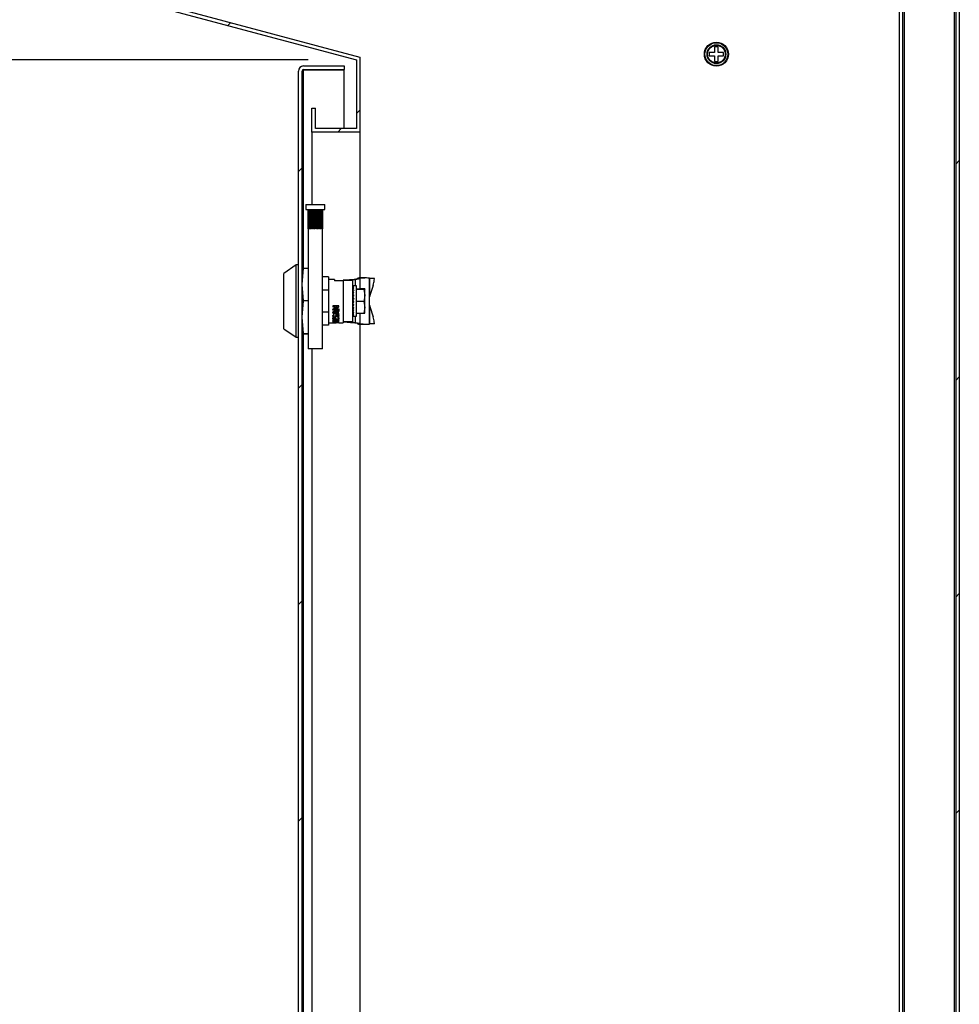
# Model space of a CAD drawing. Units: millimetres. Extents: x 63 to 8538, y 73 to 6060.
# Drawn here: x 888 to 1277, y 2961 to 3369 of the extents above; entities that cross this region are included whole.
import ezdxf

# ---------------------------------------------------------------- set-up
doc = ezdxf.new("R2010")
doc.units = ezdxf.units.MM
doc.header["$LTSCALE"] = 5
doc.header["$PDSIZE"] = -1
doc.linetypes.add('SLD-Katı', pattern=[0])
doc.layers.add('Dimensions', color=7, linetype='Continuous')
doc.styles.get("Standard").update_dxf_attribs({"font": 'romans.shx', "width": 0.8})
doc.dimstyles.new('SLDDIMSTYLE2', dxfattribs={"dimscale": 10, "dimtxt": 2.5, "dimasz": 3.302, "dimexe": 1, "dimexo": 1, "dimgap": 0.926042, "dimtad": 1, "dimdec": 0, "dimrnd": 1e-09, "dimzin": 12, "dimdsep": 46, "dimtxsty": 'Standard', "dimcen": 2, "dimadec": 0, "dimazin": 3, "dimtfac": 1, "dimtdec": 0, "dimtmove": 0, "dimatfit": 0, "dimfxl": 1, "dimfrac": 2, "dimtolj": 1, "dimtzin": 12, "dimarcsym": 0})
pattern_1 = [(45, (-2024.73, -81.1), (-44.9013, 44.9013), [])]

# ---------------------------------------------------------------- blocks, each defined once
blk = doc.blocks.new('*D11')
at = {"layer": 'Defpoints', "color": 0, "transparency": 16777216}
for p in [(1027.36, 3352.46), (743.95, 2652.46), (1027.36, 2652.46)]:
    blk.add_point(p, dxfattribs=at)
at = {"layer": 'Dimensions', "color": 0, "lineweight": -2, "transparency": 16777216}
for p, q in [((1007.36, 3352.46), (723.95, 3352.46)), ((743.95, 3286.42), (743.95, 2718.5)), ((1007.36, 2652.46), (723.95, 2652.46))]:
    blk.add_line(p, q, dxfattribs=at)
at = {"layer": 'Dimensions', "color": 0, "transparency": 16777216}
for points in [[(732.95, 3286.42), (754.96, 3286.42), (743.95, 3352.46)], [(732.95, 2718.5), (754.96, 2718.5), (743.95, 2652.46)]]:
    blk.add_solid(points, dxfattribs=at)
at = {"layer": 'Dimensions', "color": 0, "transparency": 16777216, "insert": (675.43, 3057), "char_height": 50, "attachment_point": 2, "rotation": 90}
blk.add_mtext('\\A1;700', dxfattribs=at)

msp = doc.modelspace()

# ---------------------------------------------------------------- hatches: boundary and pattern name
at = {"linetype": 'SLD-Katı', "lineweight": 18}
h = msp.add_hatch(dxfattribs=at)
h.set_pattern_fill('ANSI31', scale=20, style=0)
h.set_pattern_definition(pattern_1)
edge = h.paths.add_edge_path(flags=0)
edge.add_arc((1254.46, 3541.86), 2.1, 90, 180)
edge.add_line((1252.36, 3541.86), (1252.36, 3533.96))
edge.add_line((1252.36, 3533.96), (1253.86, 3533.96))
edge.add_line((1253.86, 3533.96), (1253.86, 3541.86))
edge.add_arc((1254.46, 3541.86), 0.6, 90, 180, ccw=False)
edge.add_line((1254.46, 3542.46), (1275.26, 3542.46))
edge.add_arc((1275.26, 3541.86), 0.6, 0, 90, ccw=False)
edge.add_line((1275.86, 3541.86), (1275.86, 2746.06))
edge.add_arc((1275.26, 2746.06), 0.6, 270, 360, ccw=False)
edge.add_line((1275.26, 2745.46), (1254.46, 2745.46))
edge.add_arc((1254.46, 2746.06), 0.6, 180, 270, ccw=False)
edge.add_line((1253.86, 2746.06), (1253.86, 2753.96))
edge.add_line((1253.86, 2753.96), (1252.36, 2753.96))
edge.add_line((1252.36, 2753.96), (1252.36, 2746.06))
edge.add_arc((1254.46, 2746.06), 2.1, 180, 270)
edge.add_line((1254.46, 2743.96), (1275.26, 2743.96))
edge.add_arc((1275.26, 2746.06), 2.1, 270, 360)
edge.add_line((1277.36, 2746.06), (1277.36, 3541.86))
edge.add_arc((1275.26, 3541.86), 2.1, 0, 90)
edge.add_line((1275.26, 3543.96), (1254.46, 3543.96))
h = msp.add_hatch(dxfattribs=at)
h.set_pattern_fill('ANSI31', scale=20, style=0)
h.set_pattern_definition(pattern_1)
h.paths.add_polyline_path([(1008.86, 3322.46), (1028.86, 3322.46), (1028.86, 3353.61), (903.86, 3387.1), (903.86, 3479.37), (931.07, 3489.27), (924.23, 3508.06), (914.83, 3504.64), (915.34, 3503.24), (923.33, 3506.14), (929.14, 3490.17), (902.36, 3480.42), (902.36, 3385.95), (1027.36, 3352.46), (1027.36, 3323.96), (1010.36, 3323.96), (1010.36, 3332.46), (1008.86, 3332.46)], flags=0)
h = msp.add_hatch(dxfattribs=at)
h.set_pattern_fill('ANSI31', scale=20, style=0)
h.set_pattern_definition(pattern_1)
edge = h.paths.add_edge_path(flags=0)
edge.add_line((1022.36, 3348.46), (1022.36, 3349.96))
edge.add_line((1022.36, 3349.96), (1005.46, 3349.96))
edge.add_arc((1005.46, 3347.86), 2.1, 90, 180)
edge.add_line((1003.36, 3347.86), (1003.36, 2657.06))
edge.add_arc((1005.46, 2657.06), 2.1, 180, 270)
edge.add_line((1005.46, 2654.96), (1022.36, 2654.96))
edge.add_line((1022.36, 2654.96), (1022.36, 2656.46))
edge.add_line((1022.36, 2656.46), (1005.46, 2656.46))
edge.add_arc((1005.46, 2657.06), 0.6, 180, 270, ccw=False)
edge.add_line((1004.86, 2657.06), (1004.86, 3347.86))
edge.add_arc((1005.46, 3347.86), 0.6, 90, 180, ccw=False)
edge.add_line((1005.46, 3348.46), (1022.36, 3348.46))

# ---------------------------------------------------------------- linework, layer by layer
at = {"color": 7, "linetype": 'SLD-Katı', "lineweight": 25}
for p, q in [((1275.26, 3541.11), (1275.26, 2746.81)), ((1275.86, 3541.86), (1275.86, 2746.06)), ((1277.36, 3541.86), (1277.36, 2746.06)), ((1253.86, 3533.96), (1253.86, 2753.96)), ((1254.46, 3391.96), (1254.46, 2851.36)), ((902.36, 3385.95), (1027.36, 3352.46)), ((903.86, 3387.1), (1028.86, 3353.61)), ((1252.36, 3386.51), (1252.36, 2868.4)), ((1177.41, 3357.85), (1175.91, 3357.85)), ((1175.91, 3357.85), (1175.91, 3355.6)), ((1177.41, 3355.6), (1177.41, 3357.85)), ((1028.86, 3353.61), (1028.86, 3322.46)), ((1175.91, 3355.6), (1173.66, 3355.6)), ((1173.66, 3355.6), (1173.66, 3354.1)), ((1173.66, 3354.1), (1175.91, 3354.1)), ((1175.91, 3354.1), (1175.91, 3351.85)), ((1179.66, 3355.6), (1177.41, 3355.6)), ((1177.41, 3351.85), (1177.41, 3354.1)), ((1177.41, 3354.1), (1179.66, 3354.1)), ((1179.66, 3354.1), (1179.66, 3355.6)), ((1005.46, 3349.96), (1022.36, 3349.96)), ((1022.36, 3349.96), (1022.36, 3348.46)), ((1027.36, 3352.46), (1027.36, 3323.96)), ((1175.91, 3351.85), (1177.41, 3351.85)), ((1003.36, 2657.06), (1003.36, 3347.86)), ((1004.86, 2657.06), (1004.86, 3347.86)), ((1005.46, 3348.32), (1005.02, 3348.25)), ((1005.46, 3348.46), (1022.36, 3348.46)), ((1005.46, 3348.32), (1022.36, 3348.32)), ((1005.46, 3266.03), (1005.46, 3348.32)), ((1022.36, 3323.96), (1022.36, 3348.32)), ((1008.86, 3322.46), (1008.86, 3332.46)), ((1008.86, 3332.46), (1010.36, 3332.46)), ((1010.36, 3323.96), (1010.36, 3332.46)), ((1028.86, 3322.46), (1008.86, 3322.46)), ((1008.86, 3322.46), (1008.86, 3292.46)), ((1027.36, 3323.96), (1010.36, 3323.96)), ((1028.86, 3322.46), (1028.86, 3262.03)), ((1006.36, 3292.46), (1006.36, 3290.46)), ((1006.36, 3292.46), (1010.36, 3292.46)), ((1010.36, 3292.46), (1014.36, 3292.46)), ((1014.36, 3290.46), (1014.36, 3292.46)), ((1006.36, 3290.46), (1010.36, 3290.46)), ((1007.42, 3282.46), (1007.42, 3290.46)), ((1007.45, 3282.46), (1007.45, 3290.46)), ((1007.45, 3290.46), (1007.45, 3282.46)), ((1007.51, 3282.46), (1007.51, 3290.46)), ((1007.6, 3290.46), (1007.6, 3282.46)), ((1007.61, 3282.46), (1007.61, 3290.46)), ((1007.73, 3282.46), (1007.73, 3290.46)), ((1007.88, 3290.46), (1007.88, 3282.46)), ((1007.89, 3282.46), (1007.89, 3290.46)), ((1008.07, 3282.46), (1008.07, 3290.46)), ((1008.27, 3290.46), (1008.27, 3282.46)), ((1008.28, 3282.46), (1008.28, 3290.46)), ((1008.51, 3282.46), (1008.51, 3290.46)), ((1008.75, 3290.46), (1008.75, 3282.46)), ((1008.76, 3282.46), (1008.76, 3290.46)), ((1008.86, 3290.46), (1008.86, 3282.46)), ((1009.02, 3282.46), (1009.02, 3290.46)), ((1009.29, 3290.46), (1009.29, 3282.46)), ((1009.31, 3282.46), (1009.31, 3290.46)), ((1009.6, 3282.46), (1009.6, 3290.46)), ((1009.89, 3290.46), (1009.89, 3282.46)), ((1009.9, 3282.46), (1009.9, 3290.46)), ((1010.21, 3282.46), (1010.21, 3290.46)), ((1010.36, 3290.46), (1014.36, 3290.46)), ((1010.5, 3290.46), (1010.5, 3282.46)), ((1010.52, 3282.46), (1010.52, 3290.46)), ((1010.69, 3282.46), (1010.69, 3290.46)), ((1010.82, 3282.46), (1010.82, 3290.46)), ((1011.11, 3290.46), (1011.11, 3282.46)), ((1011.13, 3282.46), (1011.13, 3290.46)), ((1011.42, 3282.46), (1011.42, 3290.46)), ((1011.69, 3290.46), (1011.69, 3282.46)), ((1011.7, 3282.46), (1011.7, 3290.46)), ((1011.97, 3282.46), (1011.97, 3290.46)), ((1012.21, 3290.46), (1012.21, 3282.46)), ((1012.22, 3282.46), (1012.22, 3290.46)), ((1012.45, 3282.46), (1012.45, 3290.46)), ((1012.65, 3290.46), (1012.65, 3282.46)), ((1012.66, 3282.46), (1012.66, 3290.46)), ((1012.84, 3282.46), (1012.84, 3290.46)), ((1012.99, 3282.46), (1012.99, 3290.46)), ((1012.99, 3290.46), (1012.99, 3282.46)), ((1013.12, 3282.46), (1013.12, 3290.46)), ((1013.21, 3282.46), (1013.21, 3290.46)), ((1013.21, 3290.46), (1013.21, 3282.46)), ((1013.28, 3282.46), (1013.28, 3290.46)), ((1013.31, 3290.46), (1013.31, 3282.46)), ((1013.31, 3282.46), (1013.31, 3290.46)), ((1007.41, 3282.46), (1007.41, 3232.71)), ((1007.42, 3282.46), (1007.41, 3282.46)), ((1007.51, 3282.46), (1007.45, 3282.46)), ((1007.73, 3282.46), (1007.6, 3282.46)), ((1008.07, 3282.46), (1007.88, 3282.46)), ((1008.51, 3282.46), (1008.27, 3282.46)), ((1009.02, 3282.46), (1008.75, 3282.46)), ((1009.6, 3282.46), (1009.29, 3282.46)), ((1010.21, 3282.46), (1009.89, 3282.46)), ((1010.82, 3282.46), (1010.5, 3282.46)), ((1011.42, 3282.46), (1011.11, 3282.46)), ((1011.97, 3282.46), (1011.69, 3282.46)), ((1012.45, 3282.46), (1012.21, 3282.46)), ((1012.84, 3282.46), (1012.65, 3282.46)), ((1013.12, 3282.46), (1012.99, 3282.46)), ((1013.28, 3282.46), (1013.21, 3282.46)), ((1013.31, 3232.71), (1013.31, 3282.46)), ((1013.31, 3282.46), (1013.31, 3282.46)), ((1002.36, 3267.46), (997.36, 3263.96)), ((1003.36, 3267.46), (1002.36, 3267.46)), ((1002.36, 3237.46), (1002.36, 3267.46)), ((997.36, 3240.96), (997.36, 3263.96)), ((1004.86, 3259.32), (1005.42, 3266.03)), ((1005.42, 3266.03), (1004.86, 3265.96)), ((1007.41, 3266.03), (1005.42, 3266.03)), ((1005.42, 3252.61), (1004.86, 3259.32)), ((1015.86, 3262.46), (1013.31, 3262.46)), ((1015.86, 3262.46), (1015.86, 3257.04)), ((1018.36, 3261.46), (1015.86, 3261.46)), ((1018.36, 3261.46), (1018.36, 3260.91)), ((1018.57, 3260.91), (1018.36, 3260.98)), ((1021.86, 3260.91), (1018.36, 3260.91)), ((1025.86, 3261.06), (1021.86, 3261.06)), ((1021.86, 3260.96), (1021.86, 3261.06)), ((1025.86, 3260.96), (1021.86, 3260.96)), ((1021.86, 3260.91), (1021.86, 3260.96)), ((1021.86, 3260.91), (1021.86, 3243.46)), ((1025.86, 3260.96), (1025.86, 3261.06)), ((1025.86, 3243.96), (1025.86, 3260.96)), ((1025.94, 3261.47), (1027.75, 3261.81)), ((1025.94, 3261.47), (1026.98, 3261.47)), ((1027.36, 3258.71), (1026.04, 3258.71)), ((1026.98, 3261.47), (1028.79, 3261.81)), ((1026.98, 3258.71), (1026.98, 3261.47)), ((1027.36, 3246.21), (1027.36, 3258.71)), ((1028.79, 3261.81), (1027.75, 3261.81)), ((1031.5, 3262.03), (1028.47, 3262.03)), ((1028.79, 3261.81), (1028.79, 3257.54)), ((1032.87, 3242.96), (1032.87, 3261.96)), ((1032.95, 3254.73), (1032.95, 3261.96)), ((1032.95, 3261.96), (1034.76, 3261.96)), ((1034.28, 3258.96), (1032.95, 3254.73)), ((1015.86, 3257.04), (1013.31, 3257.04)), ((1015.86, 3257.04), (1015.86, 3247.87)), ((1025.86, 3256.53), (1025.87, 3256.45)), ((1025.86, 3255.73), (1025.91, 3255.41)), ((1025.86, 3254.8), (1025.96, 3254.36)), ((1027.36, 3257.54), (1030.42, 3257.54)), ((1027.36, 3257.37), (1030.42, 3257.37)), ((1028.86, 3257.48), (1028.86, 3257.43)), ((1030.81, 3257.48), (1028.86, 3257.48)), ((1028.86, 3257.43), (1030.81, 3257.43)), ((1030.42, 3257.54), (1030.81, 3257.48)), ((1030.81, 3257.43), (1030.42, 3257.37)), ((1030.42, 3257.37), (1030.86, 3254.83)), ((1030.86, 3254.83), (1030.42, 3252.29)), ((1030.81, 3257.48), (1030.86, 3257.38)), ((1030.86, 3257.33), (1030.81, 3257.43)), ((1030.86, 3257.33), (1030.86, 3257.38)), ((1030.86, 3254.83), (1030.86, 3257.33)), ((1030.86, 3249.84), (1030.86, 3254.83)), ((1004.86, 3245.82), (1005.42, 3252.61)), ((1007.41, 3252.61), (1005.42, 3252.61)), ((1025.86, 3254.42), (1025.96, 3254.36)), ((1026, 3254.32), (1025.86, 3254.41)), ((1025.86, 3253.76), (1025.96, 3253.52)), ((1026.2, 3253.34), (1025.86, 3253.58)), ((1025.86, 3253.58), (1025.96, 3253.52)), ((1025.86, 3251.8), (1025.96, 3251.73)), ((1025.86, 3251.57), (1025.96, 3251.73)), ((1025.86, 3250.94), (1025.96, 3250.87)), ((1025.86, 3250.5), (1025.96, 3250.87)), ((1025.96, 3251.73), (1026.34, 3252.3)), ((1025.96, 3250.87), (1026.14, 3251.14)), ((1030.42, 3252.29), (1027.36, 3252.29)), ((1030.42, 3252.29), (1030.86, 3249.84)), ((1015.86, 3247.87), (1013.31, 3247.87)), ((1015.86, 3247.87), (1015.86, 3242.46)), ((1017.61, 3250.4), (1017.61, 3250.15)), ((1017.61, 3249.04), (1017.61, 3248.81)), ((1018.04, 3246.44), (1018.04, 3246.65)), ((1018.14, 3247.5), (1019.25, 3247.82)), ((1019.25, 3247.18), (1018.14, 3247.5)), ((1019.25, 3247.4), (1018.52, 3247.61)), ((1019.25, 3247.82), (1019.25, 3247.18)), ((1019.51, 3247.89), (1019.51, 3247.11)), ((1020.12, 3250.15), (1020.12, 3250.4)), ((1020.12, 3248.82), (1020.12, 3249.05)), ((1020.12, 3248.33), (1020.12, 3248.38)), ((1025.86, 3249.52), (1025.95, 3250.03)), ((1025.86, 3248.67), (1025.9, 3248.92)), ((1025.86, 3248.87), (1025.89, 3248.86)), ((1027.36, 3247.38), (1030.42, 3247.38)), ((1028.79, 3247.38), (1028.79, 3243.11)), ((1030.86, 3249.84), (1030.42, 3247.38)), ((1030.42, 3247.38), (1030.81, 3247.43)), ((1030.81, 3247.43), (1030.86, 3247.53)), ((1030.86, 3247.53), (1030.86, 3249.84)), ((1032.95, 3242.96), (1032.95, 3250.19)), ((1032.95, 3250.19), (1034.28, 3245.96)), ((1005.42, 3239.03), (1004.86, 3245.82)), ((1015.86, 3242.46), (1013.31, 3242.46)), ((1015.86, 3243.46), (1019, 3243.46)), ((1017.61, 3246.23), (1017.61, 3246.02)), ((1017.61, 3244.99), (1017.61, 3244.67)), ((1017.61, 3244.4), (1017.61, 3244.18)), ((1017.61, 3243.79), (1017.61, 3243.55)), ((1017.87, 3244.96), (1018.62, 3244.96)), ((1017.87, 3244.74), (1018.62, 3244.74)), ((1018.88, 3244.96), (1019.85, 3244.96)), ((1019.85, 3244.74), (1018.88, 3244.74)), ((1019.14, 3243.84), (1019.14, 3244.07)), ((1019.66, 3245.76), (1019.66, 3245.55)), ((1019.85, 3244.96), (1019.85, 3244.74)), ((1020.1, 3243.46), (1021.86, 3243.46)), ((1020.11, 3244.67), (1020.11, 3244.99)), ((1020.12, 3245.98), (1020.12, 3246.19)), ((1020.12, 3244.18), (1020.12, 3244.4)), ((1020.12, 3243.55), (1020.12, 3243.79)), ((1021.86, 3243.96), (1025.86, 3243.96)), ((1021.86, 3243.85), (1025.86, 3243.85)), ((1025.86, 3243.85), (1025.86, 3243.96)), ((1026.98, 3243.44), (1025.94, 3243.44)), ((1027.75, 3243.11), (1025.94, 3243.44)), ((1026.04, 3246.21), (1027.36, 3246.21)), ((1026.98, 3243.44), (1026.98, 3246.21)), ((1028.79, 3243.11), (1026.98, 3243.44)), ((1027.75, 3243.11), (1028.79, 3243.11)), ((1028.47, 3242.88), (1031.5, 3242.88)), ((1028.86, 3242.88), (1028.86, 2762.03)), ((1034.76, 3242.96), (1032.95, 3242.96)), ((997.36, 3240.96), (1002.36, 3237.46)), ((1004.86, 3238.96), (1005.42, 3239.03)), ((1005.42, 3238.88), (1004.86, 3238.96)), ((1005.42, 3239.03), (1007.41, 3239.03)), ((1005.42, 3238.88), (1007.41, 3238.88)), ((1005.46, 2766.03), (1005.46, 3238.88)), ((1002.36, 3237.46), (1003.36, 3237.46)), ((1013.31, 3232.71), (1007.41, 3232.71)), ((1008.86, 3232.71), (1008.86, 2772.46))]:
    msp.add_line(p, q, dxfattribs=at)
at = {"color": 7, "linetype": 'SLD-Katı', "lineweight": 25, "flags": 128}
for points in [[(1020.11, 3250.4), (1020.11, 3250.43), (1020.11, 3250.45), (1020.09, 3250.48), (1020.06, 3250.51), (1020.02, 3250.53), (1019.89, 3250.55), (1019.89, 3250.55), (1019.89, 3250.55), (1019.89, 3250.55), (1019.89, 3250.55), (1019.89, 3250.55), (1019.89, 3250.55), (1019.89, 3250.55), (1019.89, 3250.55), (1019.88, 3250.55), (1019.84, 3250.55), (1019.67, 3250.55), (1019.03, 3250.55), (1018.73, 3250.55), (1018.44, 3250.55), (1018.08, 3250.55), (1017.83, 3250.55), (1017.7, 3250.54), (1017.68, 3250.53), (1017.64, 3250.49), (1017.62, 3250.44), (1017.61, 3250.39), (1017.62, 3250.34), (1017.65, 3250.29), (1017.69, 3250.26), (1017.72, 3250.25), (1017.74, 3250.25), (1017.74, 3250.25)], [(1020.12, 3248.39), (1020.11, 3248.41), (1020.09, 3248.45), (1020.05, 3248.48), (1020.01, 3248.5), (1019.98, 3248.51), (1019.96, 3248.51), (1019.94, 3248.51), (1019.94, 3248.51), (1019.94, 3248.51), (1019.94, 3248.51), (1019.94, 3248.51), (1019.94, 3248.51), (1019.94, 3248.51), (1019.94, 3248.51), (1018.59, 3248.2), (1018.08, 3248.08), (1017.83, 3248.02), (1017.8, 3248.01), (1017.78, 3248.01), (1017.78, 3248.01), (1017.78, 3248.01), (1017.78, 3248.01), (1017.78, 3248.01), (1017.78, 3248.01), (1017.72, 3247.99), (1017.68, 3247.98), (1017.65, 3247.96), (1017.63, 3247.94), (1017.62, 3247.92), (1017.61, 3247.89), (1017.62, 3247.86), (1017.64, 3247.83), (1017.68, 3247.8)], [(1017.87, 3244.74), (1017.87, 3245.01), (1017.87, 3245.17), (1017.86, 3245.29), (1017.85, 3245.31), (1017.83, 3245.32), (1017.81, 3245.33), (1017.78, 3245.34), (1017.76, 3245.35), (1017.73, 3245.35), (1017.7, 3245.34), (1017.67, 3245.33), (1017.65, 3245.32), (1017.63, 3245.31), (1017.62, 3245.29), (1017.61, 3245.17), (1017.61, 3245.08), (1017.61, 3245), (1017.61, 3244.93), (1017.61, 3244.74), (1017.61, 3244.69), (1017.61, 3244.67), (1017.61, 3244.67), (1017.61, 3244.67), (1017.61, 3244.67), (1017.61, 3244.67), (1017.61, 3244.67), (1017.61, 3244.67), (1017.61, 3244.67), (1017.61, 3244.67), (1017.61, 3244.67), (1017.63, 3244.64), (1017.64, 3244.63), (1017.66, 3244.62), (1017.71, 3244.6), (1017.93, 3244.6), (1018.08, 3244.6), (1018.36, 3244.6), (1018.9, 3244.6), (1019.8, 3244.6), (1020.03, 3244.6), (1020.05, 3244.61), (1020.07, 3244.62), (1020.09, 3244.63), (1020.1, 3244.65), (1020.11, 3244.67), (1020.11, 3244.83), (1020.11, 3244.96), (1020.11, 3245.1), (1020.11, 3245.23), (1020.11, 3245.27), (1020.11, 3245.29), (1020.1, 3245.3), (1020.08, 3245.32), (1020.06, 3245.33), (1020.04, 3245.34), (1020.01, 3245.34), (1019.96, 3245.34), (1019.93, 3245.34), (1019.91, 3245.33), (1019.89, 3245.32), (1019.87, 3245.3), (1019.86, 3245.29), (1019.86, 3245.28), (1019.86, 3245.27), (1019.85, 3245.27), (1019.85, 3245.27), (1019.85, 3245.27), (1019.85, 3245.27), (1019.85, 3245.26), (1019.85, 3245.23), (1019.85, 3245.13), (1019.85, 3244.74)]]:
    msp.add_lwpolyline(points, dxfattribs=at)
at = {"color": 7, "linetype": 'SLD-Katı', "lineweight": 25}
for radius in [5, 4.75, 3.9, 3.65]:
    msp.add_circle((1176.66, 3354.85), radius, dxfattribs=at)
for radius in [2.1, 0.6]:
    msp.add_arc((1005.46, 3347.86), radius, 90, 180, dxfattribs=at)
for centre, major_axis, ratio, start_param, end_param in [((1026.36, 3252.46), (-0.58, 6.24), 0.669315, 6.220605, 6.263095), ((1026.36, 3252.46), (8.52, -1.67), 0.706753, 1.70863, 1.766786), ((1026.36, 3252.46), (0.99, 6.22), 0.659114, 0.238091, 0.356976), ((1033.81, 3258.96), (0.97, 3), 0.142977, 4.758428, 6.329225), ((1026.36, 3252.46), (8.32, -3.53), 0.620198, 1.827891, 1.886047), ((1026.36, 3252.46), (2.21, 6.11), 0.587267, 0.551586, 0.67047), ((1026.36, 3252.46), (8.27, -4.61), 0.510409, 1.847669, 1.905825), ((1026.36, 3252.46), (2.99, 6.08), 0.489246, 0.788085, 0.90697), ((1026.36, 3252.46), (8.34, -5.29), 0.399048, 1.81874, 1.876897), ((1026.36, 3252.46), (3.5, 6.1), 0.385452, 0.978825, 1.09771), ((1026.36, 3252.46), (8.44, -5.75), 0.291282, 1.766623, 1.824779), ((1026.36, 3252.46), (3.84, 6.16), 0.282677, 1.14536, 1.264245), ((1026.36, 3252.46), (8.53, -6.04), 0.187391, 1.702802, 1.760958), ((1026.36, 3252.46), (4.06, 6.21), 0.182359, 1.299009, 1.417894), ((1034.37, 3254.17), (0, -1.68), 0.894427, 4.373795, 4.712389), ((1026.36, 3252.46), (8.59, -6.21), 0.086293, 1.63309, 1.691246), ((1026.36, 3252.46), (4.18, 6.24), 0.084095, 1.445994, 1.564879), ((1026.36, 3252.46), (8.6, -6.25), 0.01347, 4.664018, 4.722174), ((1026.36, 3252.46), (4.21, 6.25), 0.013132, 4.574035, 4.69292), ((1026.36, 3252.46), (8.57, -6.17), 0.113443, 4.73574, 4.793896), ((1026.36, 3252.46), (4.16, 6.23), 0.110524, 4.429353, 4.548238), ((1034.37, 3250.74), (0, -1.68), 0.894427, 4.712389, 5.050983), ((1026.36, 3252.46), (8.51, -5.98), 0.215161, 4.804266, 4.862423), ((1026.36, 3252.46), (4.01, 6.19), 0.209257, 4.281017, 4.399902), ((1026.36, 3252.46), (8.41, -5.64), 0.320022, 4.865647, 4.923803), ((1026.36, 3252.46), (3.76, 6.14), 0.310245, 4.124642, 4.243527), ((1026.36, 3252.46), (8.32, -5.13), 0.428893, 4.912999, 4.971155), ((1026.36, 3252.46), (3.38, 6.09), 0.413568, 3.952992, 4.071877), ((1026.36, 3252.46), (8.27, -4.37), 0.540712, 4.932183, 4.990339), ((1026.36, 3252.46), (2.81, 6.08), 0.516844, 3.752573, 3.871458), ((1026.36, 3252.46), (8.36, -3.12), 0.647534, 4.891465, 4.949621), ((1026.36, 3252.46), (1.93, 6.14), 0.610626, 3.498236, 3.61712), ((1026.36, 3252.46), (8.57, -0.99), 0.719799, 4.737442, 4.795598), ((1026.36, 3252.46), (0.58, 6.24), 0.669315, 3.161683, 3.280567), ((1033.81, 3245.96), (-0.97, 3), 0.142977, 3.095553, 4.66635)]:
    msp.add_ellipse(centre, major_axis=major_axis, ratio=ratio, start_param=start_param, end_param=end_param, dxfattribs=at)
msp.add_open_spline([(1005.46, 3348.32), (1005.38, 3348.28), (1005.23, 3348.2), (1005.03, 3348.09), (1004.89, 3347.97), (1004.87, 3347.89), (1004.86, 3347.86)], degree=3, dxfattribs=at)
for points, knots in [([(1021.86, 3261.06), (1021.92, 3261.1), (1022.05, 3261.16), (1023, 3261.27), (1024.33, 3261.38), (1025.43, 3261.44), (1025.94, 3261.47)], [0, 0, 0, 0, 0.257974, 0.515938, 0.774102, 1, 1, 1, 1]), ([(1026.98, 3261.47), (1026.81, 3261.44), (1026.49, 3261.37), (1026.12, 3261.26), (1025.9, 3261.15), (1025.87, 3261.09), (1025.86, 3261.06)], [0, 0, 0, 0, 0.261694, 0.523263, 0.787567, 1, 1, 1, 1]), ([(1028.48, 3262.02), (1028.41, 3262.02), (1028.24, 3262.02), (1027.96, 3261.93), (1027.8, 3261.83), (1027.75, 3261.81)], [0, 0, 0, 0, 0.3543363, 0.816287, 1, 1, 1, 1]), ([(1032.87, 3261.96), (1032.79, 3261.97), (1032.65, 3261.99), (1031.59, 3262.04), (1030.26, 3262.02), (1029.24, 3261.87), (1028.79, 3261.81)], [0, 0, 0, 0, 0.2884514, 0.5450478, 0.8017847, 1, 1, 1, 1]), ([(1018.21, 3248.95), (1018.7, 3249.25), (1019.3, 3249.62), (1019.98, 3249.95), (1020.1, 3250.09), (1020.12, 3250.14), (1020.11, 3250.18), (1020.1, 3250.22), (1020.08, 3250.24), (1020.05, 3250.27), (1019.71, 3250.39), (1019.04, 3250.28), (1018.3, 3250.26), (1017.83, 3250.34), (1017.68, 3250.28), (1017.65, 3250.26), (1017.63, 3250.22), (1017.61, 3250.17), (1017.61, 3250.12), (1017.63, 3250.07), (1017.66, 3250.04), (1017.69, 3250.02), (1017.72, 3250.01), (1018.32, 3249.99), (1018.91, 3250), (1019.48, 3250)], [0, 0, 0, 0, 0.252278, 0.315294, 0.323465, 0.330893, 0.339018, 0.342789, 0.346596, 0.352698, 0.359734, 0.503333, 0.628851, 0.691644, 0.695424, 0.699229, 0.706921, 0.714559, 0.72256, 0.730188, 0.737922, 0.741733, 0.744946, 0.753267, 1, 1, 1, 1]), ([(1017.61, 3249.04), (1017.61, 3249.04), (1017.61, 3249.06), (1017.62, 3249.1), (1017.72, 3249.24), (1018.29, 3249.46), (1018.74, 3249.77), (1019.07, 3250)], [0, 0, 0, 0, 0.003284, 0.032509, 0.062849, 0.302911, 1, 1, 1, 1]), ([(1018.21, 3248.95), (1018.78, 3248.93), (1019.37, 3248.92), (1019.99, 3248.95), (1020.04, 3248.93), (1020.07, 3248.92), (1020.1, 3248.88), (1020.12, 3248.84), (1020.12, 3248.79), (1020.1, 3248.76), (1020.09, 3248.73), (1020.06, 3248.71), (1020.03, 3248.7), (1020, 3248.69), (1019.98, 3248.69), (1019.92, 3248.69), (1019.8, 3248.69), (1019.41, 3248.69), (1018.72, 3248.7), (1018.08, 3248.65), (1017.7, 3248.7), (1017.66, 3248.73), (1017.64, 3248.75), (1017.62, 3248.77), (1017.61, 3248.8), (1017.61, 3248.84), (1017.63, 3248.89), (1017.67, 3248.93), (1017.73, 3248.96), (1017.84, 3249.02), (1018.43, 3249.37), (1018.98, 3249.7), (1019.48, 3250)], [0, 0, 0, 0, 0.245861, 0.261201, 0.265085, 0.268845, 0.276628, 0.28414, 0.29206, 0.295891, 0.299644, 0.307503, 0.311273, 0.31524, 0.318057, 0.323041, 0.338687, 0.369977, 0.495138, 0.635898, 0.651501, 0.655509, 0.65943, 0.663442, 0.667261, 0.675035, 0.683022, 0.690293, 0.698772, 0.714629, 0.746344, 1, 1, 1, 1]), ([(1017.64, 3247.66), (1017.64, 3247.66), (1017.63, 3247.67), (1017.62, 3247.68), (1017.61, 3247.71), (1017.61, 3247.73), (1017.61, 3247.75), (1017.62, 3247.78), (1017.64, 3247.79), (1017.68, 3247.83), (1017.73, 3247.84), (1017.76, 3247.85), (1017.77, 3247.85), (1017.78, 3247.85), (1018.27, 3247.99), (1018.82, 3248.73), (1019.58, 3247.95), (1019.54, 3248.45), (1019.8, 3248.45), (1019.9, 3248.49), (1019.93, 3248.5), (1019.94, 3248.5), (1019.94, 3248.5), (1019.96, 3248.51), (1019.99, 3248.51), (1020.03, 3248.5), (1020.06, 3248.49), (1020.09, 3248.47), (1020.11, 3248.44), (1020.12, 3248.41), (1020.12, 3248.37), (1020.11, 3248.33), (1020.09, 3248.3), (1020.03, 3248.26), (1019.83, 3248.22), (1019.64, 3248.16), (1019.51, 3248.11)], [0, 0, 0, 0, 0.003637, 0.010444, 0.017108, 0.023972, 0.031728, 0.038802, 0.045551, 0.052384, 0.080852, 0.080997, 0.082067, 0.084973, 0.095861, 0.480435, 0.571658, 0.663492, 0.720577, 0.74156, 0.747017, 0.748486, 0.748906, 0.749116, 0.763328, 0.770532, 0.777386, 0.791732, 0.798677, 0.805854, 0.820459, 0.834236, 0.840504, 0.847082, 0.889592, 1, 1, 1, 1]), ([(1019.51, 3247.89), (1019.65, 3247.93), (1019.81, 3247.98), (1019.98, 3248.03), (1020.02, 3248.05), (1020.03, 3248.05), (1020.03, 3248.05), (1020.05, 3248.06), (1020.07, 3248.07), (1020.1, 3248.09), (1020.11, 3248.12), (1020.12, 3248.16), (1020.11, 3248.2), (1020.1, 3248.23), (1020.08, 3248.25), (1020.06, 3248.27), (1020.03, 3248.28), (1020, 3248.29), (1019.71, 3248.27), (1019.19, 3248.01), (1018.5, 3247.85), (1018.04, 3247.71), (1017.84, 3247.65), (1017.77, 3247.63), (1017.75, 3247.62), (1017.73, 3247.62), (1017.71, 3247.61), (1017.68, 3247.6), (1017.65, 3247.59), (1017.63, 3247.56), (1017.61, 3247.53), (1017.61, 3247.5), (1017.62, 3247.47), (1017.63, 3247.45), (1017.67, 3247.41), (1017.73, 3247.39), (1017.77, 3247.37), (1017.79, 3247.37), (1018.27, 3247.23), (1018.88, 3247.06), (1019.55, 3246.88), (1019.79, 3246.81), (1019.91, 3246.78), (1019.98, 3246.76), (1020.01, 3246.77), (1020.05, 3246.77), (1020.08, 3246.79), (1020.1, 3246.81), (1020.11, 3246.84), (1020.12, 3246.87), (1020.11, 3246.91), (1020.09, 3246.93), (1020.07, 3246.96), (1020.04, 3246.97), (1020.03, 3246.97), (1020.02, 3246.97), (1020.01, 3246.97), (1019.98, 3246.98), (1019.81, 3247.03), (1019.65, 3247.07), (1019.51, 3247.11)], [0, 0, 0, 0, 0.062793, 0.074162, 0.077207, 0.078069, 0.078335, 0.078491, 0.086713, 0.090493, 0.09428, 0.102218, 0.110061, 0.114143, 0.118022, 0.121877, 0.125889, 0.129776, 0.133785, 0.251666, 0.377427, 0.440308, 0.462598, 0.468816, 0.470692, 0.471748, 0.476917, 0.479669, 0.487419, 0.491183, 0.494917, 0.503043, 0.506103, 0.509201, 0.51596, 0.534041, 0.534283, 0.536373, 0.542342, 0.752063, 0.814356, 0.845502, 0.861076, 0.86946, 0.873077, 0.876484, 0.884252, 0.888013, 0.891906, 0.899588, 0.907301, 0.91091, 0.914567, 0.922676, 0.922713, 0.922995, 0.923776, 0.92672, 0.93814, 1, 1, 1, 1]), ([(1017.61, 3246.24), (1017.62, 3246.32), (1017.63, 3246.44), (1017.72, 3246.6), (1017.79, 3246.68), (1017.86, 3246.72), (1017.9, 3246.73), (1017.94, 3246.73), (1017.98, 3246.72), (1018.01, 3246.71), (1018.03, 3246.69), (1018.04, 3246.67), (1018.04, 3246.64), (1018.02, 3246.58), (1017.99, 3246.54), (1017.97, 3246.51)], [0, 0, 0, 0, 0.2903, 0.435556, 0.581325, 0.620074, 0.654837, 0.691721, 0.72855, 0.765498, 0.782168, 0.798539, 0.833281, 0.875108, 1, 1, 1, 1]), ([(1017.61, 3246.08), (1017.61, 3246.08), (1017.61, 3246.09), (1017.61, 3246.1), (1017.61, 3246.1), (1017.62, 3246.16), (1017.66, 3246.28), (1017.74, 3246.41), (1017.82, 3246.49), (1017.86, 3246.51), (1017.91, 3246.52), (1017.95, 3246.52), (1017.99, 3246.5), (1018.02, 3246.49), (1018.03, 3246.47), (1018.04, 3246.45), (1018.04, 3246.42), (1017.98, 3246.28), (1017.85, 3246.12), (1017.88, 3245.92), (1017.93, 3245.82), (1017.99, 3245.76), (1018.05, 3245.72), (1018.13, 3245.69), (1018.21, 3245.68), (1018.29, 3245.69), (1018.45, 3245.74), (1018.6, 3245.89), (1018.85, 3246.14), (1019.03, 3246.42), (1019.33, 3246.55), (1019.5, 3246.57), (1019.66, 3246.55), (1019.82, 3246.5), (1019.94, 3246.41), (1020.06, 3246.27), (1020.13, 3246.06), (1020.11, 3245.82), (1020.01, 3245.64), (1019.91, 3245.53), (1019.84, 3245.48), (1019.78, 3245.47), (1019.74, 3245.48), (1019.7, 3245.49), (1019.68, 3245.51), (1019.66, 3245.52), (1019.65, 3245.54), (1019.66, 3245.59), (1019.71, 3245.66), (1019.76, 3245.73), (1019.81, 3245.8), (1019.85, 3245.89), (1019.86, 3246.01), (1019.84, 3246.13), (1019.79, 3246.23), (1019.73, 3246.3), (1019.66, 3246.34), (1019.58, 3246.36), (1019.5, 3246.36), (1019.42, 3246.35), (1019.26, 3246.28), (1019.17, 3246.16), (1019.04, 3246.02), (1018.86, 3245.83), (1018.67, 3245.61), (1018.36, 3245.51), (1018.18, 3245.5), (1018.01, 3245.53), (1017.87, 3245.59), (1017.75, 3245.68), (1017.65, 3245.8), (1017.61, 3245.93), (1017.61, 3246.03), (1017.61, 3246.07), (1017.61, 3246.08)], [0, 0, 0, 0, 0.001104, 0.002245, 0.002653, 0.002704, 0.025323, 0.050558, 0.057675, 0.061901, 0.065766, 0.069834, 0.073886, 0.078092, 0.080042, 0.082002, 0.085534, 0.090071, 0.138092, 0.153918, 0.169934, 0.178456, 0.186044, 0.194059, 0.202168, 0.210107, 0.218296, 0.249784, 0.282355, 0.346288, 0.362008, 0.378367, 0.394659, 0.410444, 0.425843, 0.442427, 0.474338, 0.505684, 0.538193, 0.554245, 0.562255, 0.566406, 0.570286, 0.574362, 0.578379, 0.580249, 0.582157, 0.586351, 0.602482, 0.612612, 0.618653, 0.634668, 0.651108, 0.666892, 0.682954, 0.691481, 0.699109, 0.707094, 0.715253, 0.723123, 0.731377, 0.767632, 0.774361, 0.796099, 0.86065, 0.876964, 0.893527, 0.90984, 0.926459, 0.942501, 0.959362, 0.984232, 0.996776, 1, 1, 1, 1]), ([(1017.77, 3247.77), (1017.77, 3247.77), (1017.77, 3247.77), (1017.77, 3247.77), (1017.77, 3247.77), (1017.86, 3247.75), (1017.94, 3247.73), (1018.03, 3247.71)], [0, 0, 0, 0, 0.002312, 0.002601, 0.002746, 0.002823, 1, 1, 1, 1]), ([(1017.9, 3246.11), (1017.91, 3246.08), (1017.94, 3246.03), (1017.99, 3245.97), (1018.05, 3245.93), (1018.12, 3245.9), (1018.21, 3245.89), (1018.29, 3245.9), (1018.45, 3245.95), (1018.67, 3246.16), (1018.89, 3246.42), (1019.11, 3246.67), (1019.3, 3246.76), (1019.47, 3246.78), (1019.63, 3246.77), (1019.79, 3246.73), (1019.91, 3246.64), (1020.04, 3246.51), (1020.12, 3246.35), (1020.11, 3246.23), (1020.1, 3246.19)], [0, 0, 0, 0, 0.037244, 0.063687, 0.086672, 0.111164, 0.136011, 0.160461, 0.185327, 0.281384, 0.473789, 0.569666, 0.61705, 0.665804, 0.71518, 0.762119, 0.808246, 0.858359, 0.953926, 1, 1, 1, 1]), ([(1018.61, 3249.18), (1019.06, 3249.18), (1019.51, 3249.18), (1019.98, 3249.18), (1020, 3249.18), (1020.03, 3249.17), (1020.06, 3249.16), (1020.09, 3249.13), (1020.11, 3249.09), (1020.11, 3249.06), (1020.11, 3249.05)], [0, 0, 0, 0, 0.841851, 0.863705, 0.875903, 0.893265, 0.909703, 0.943964, 0.976875, 1, 1, 1, 1]), ([(1019.51, 3247.32), (1019.65, 3247.29), (1019.81, 3247.24), (1019.98, 3247.2), (1020.02, 3247.19), (1020.03, 3247.19), (1020.03, 3247.18), (1020.05, 3247.18), (1020.07, 3247.17), (1020.1, 3247.14), (1020.11, 3247.12), (1020.12, 3247.1), (1020.12, 3247.08)], [0, 0, 0, 0, 0.618229, 0.730108, 0.760095, 0.7686, 0.771231, 0.772781, 0.852805, 0.889357, 0.925923, 1, 1, 1, 1]), ([(1020.11, 3247.23), (1020.11, 3247.24), (1020.1, 3247.24), (1020.08, 3247.25), (1020.05, 3247.26), (1019.85, 3247.27), (1019.67, 3247.3), (1019.51, 3247.32)], [0, 0, 0, 0, 0.034055, 0.09334, 0.15639, 0.256809, 1, 1, 1, 1]), ([(1017.62, 3244.92), (1017.74, 3244.93), (1018.04, 3244.95), (1017.46, 3245.15), (1017.63, 3245.35), (1017.61, 3245.48), (1017.63, 3245.51), (1017.64, 3245.53), (1017.66, 3245.54), (1017.69, 3245.55), (1017.72, 3245.56), (1017.74, 3245.56), (1017.77, 3245.56), (1017.8, 3245.55), (1017.82, 3245.54), (1017.84, 3245.53), (1017.86, 3245.51), (1017.96, 3245.32), (1017.92, 3245.14), (1017.87, 3244.96)], [0, 0, 0, 0, 0.104793, 0.275175, 0.457113, 0.502418, 0.513668, 0.525102, 0.536576, 0.547717, 0.558893, 0.570324, 0.581751, 0.593001, 0.604187, 0.615618, 0.626953, 0.638069, 1, 1, 1, 1]), ([(1017.61, 3244.4), (1017.61, 3244.4), (1017.61, 3244.41), (1017.62, 3244.42), (1017.63, 3244.43), (1017.65, 3244.44), (1017.68, 3244.45), (1017.74, 3244.46), (1017.79, 3244.46), (1017.85, 3244.46), (1018.29, 3244.46), (1018.98, 3244.47), (1019.69, 3244.46), (1019.99, 3244.46), (1020.05, 3244.45), (1020.09, 3244.44), (1020.11, 3244.42), (1020.12, 3244.41), (1020.12, 3244.4), (1020.12, 3244.4)], [0, 0, 0, 0, 0.009096, 0.018006, 0.026695, 0.035614, 0.049549, 0.065755, 0.107162, 0.109249, 0.12724, 0.607336, 0.892986, 0.929608, 0.946674, 0.963892, 0.981799, 0.999111, 1, 1, 1, 1]), ([(1018.76, 3243.84), (1018.56, 3243.89), (1018.2, 3243.99), (1017.77, 3244.07), (1017.62, 3244.15), (1017.61, 3244.17), (1017.61, 3244.18), (1017.61, 3244.19), (1017.62, 3244.2), (1017.64, 3244.21), (1017.67, 3244.22), (1017.72, 3244.24), (1017.83, 3244.24), (1017.93, 3244.24), (1018.12, 3244.24), (1018.51, 3244.24), (1019.16, 3244.24), (1019.69, 3244.24), (1019.98, 3244.24), (1020, 3244.24), (1020.03, 3244.24), (1020.07, 3244.22), (1020.1, 3244.21), (1020.12, 3244.19), (1020.12, 3244.16), (1020.1, 3244.14), (1020.07, 3244.13), (1020.01, 3244.11), (1019.9, 3244.12), (1019.3, 3244.11), (1018.73, 3244.11), (1018.22, 3244.12)], [0, 0, 0, 0, 0.1248, 0.218234, 0.226534, 0.233809, 0.237982, 0.241873, 0.24566, 0.249539, 0.255613, 0.262618, 0.280684, 0.309847, 0.311913, 0.374404, 0.499387, 0.635629, 0.639546, 0.639989, 0.647797, 0.65547, 0.66301, 0.670892, 0.678788, 0.686401, 0.694238, 0.701943, 0.7175, 0.748889, 1, 1, 1, 1]), ([(1017.61, 3243.79), (1017.61, 3243.8), (1017.61, 3243.8), (1017.62, 3243.81), (1017.75, 3243.86), (1017.98, 3243.89), (1018.16, 3243.93), (1018.17, 3243.93)], [0, 0, 0, 0, 0.022001, 0.082358, 0.149179, 0.914859, 1, 1, 1, 1]), ([(1018.76, 3243.84), (1018.54, 3243.78), (1018.21, 3243.71), (1017.85, 3243.62), (1017.66, 3243.59), (1017.61, 3243.56), (1017.61, 3243.55), (1017.62, 3243.54), (1017.63, 3243.53), (1017.65, 3243.52), (1017.68, 3243.52), (1017.74, 3243.51), (1017.8, 3243.51), (1017.84, 3243.51), (1017.85, 3243.51), (1018.3, 3243.51), (1018.99, 3243.51), (1019.69, 3243.51), (1019.96, 3243.51), (1019.99, 3243.51), (1020.03, 3243.51), (1020.07, 3243.52), (1020.1, 3243.53), (1020.11, 3243.54), (1020.12, 3243.56), (1020.11, 3243.57), (1020.09, 3243.58), (1020.05, 3243.59), (1020.01, 3243.6), (1019.97, 3243.6), (1019.95, 3243.6), (1019.94, 3243.6), (1019.94, 3243.6), (1019.94, 3243.6), (1019.94, 3243.6), (1019.94, 3243.6), (1019.94, 3243.6), (1019.94, 3243.6), (1019.92, 3243.6), (1019.88, 3243.6), (1019.31, 3243.6), (1018.76, 3243.6), (1018.22, 3243.6)], [0, 0, 0, 0, 0.127754, 0.191638, 0.223326, 0.231427, 0.239169, 0.247278, 0.251125, 0.255045, 0.261271, 0.268406, 0.286389, 0.2867, 0.288949, 0.295019, 0.505533, 0.63076, 0.636571, 0.638379, 0.646489, 0.654031, 0.661597, 0.669541, 0.677174, 0.685015, 0.69268, 0.700303, 0.707888, 0.71505, 0.717257, 0.71846, 0.718772, 0.718929, 0.718968, 0.718988, 0.718993, 0.718997, 0.719625, 0.725776, 0.738072, 1, 1, 1, 1]), ([(1018.22, 3244.12), (1018.39, 3244.07), (1018.67, 3243.99), (1018.99, 3243.92), (1019.12, 3243.87), (1019.14, 3243.85), (1019.14, 3243.83), (1019.14, 3243.82), (1019.12, 3243.8), (1019.05, 3243.78), (1018.91, 3243.75), (1018.63, 3243.68), (1018.39, 3243.63), (1018.22, 3243.6)], [0, 0, 0, 0, 0.249779, 0.437001, 0.468085, 0.483505, 0.49914, 0.514744, 0.530277, 0.561404, 0.623981, 0.749322, 1, 1, 1, 1]), ([(1018.62, 3244.74), (1018.63, 3244.82), (1018.64, 3244.94), (1018.59, 3245.1), (1018.65, 3245.16), (1018.67, 3245.17), (1018.7, 3245.18), (1018.72, 3245.18), (1018.75, 3245.19), (1018.79, 3245.18), (1018.82, 3245.17), (1018.85, 3245.16), (1018.87, 3245.14), (1018.88, 3245.12), (1018.88, 3245.11), (1018.88, 3245.1), (1018.88, 3245.09), (1018.88, 3245.05), (1018.88, 3244.93), (1018.88, 3244.82), (1018.88, 3244.74)], [0, 0, 0, 0, 0.248843, 0.404398, 0.434736, 0.450488, 0.465669, 0.480986, 0.49713, 0.528945, 0.544017, 0.559401, 0.590249, 0.621656, 0.622621, 0.624507, 0.631047, 0.655197, 0.747776, 1, 1, 1, 1]), ([(1018.62, 3244.96), (1018.62, 3245.04), (1018.62, 3245.14), (1018.62, 3245.26), (1018.62, 3245.3), (1018.62, 3245.32), (1018.62, 3245.32), (1018.62, 3245.32), (1018.62, 3245.33), (1018.63, 3245.35), (1018.65, 3245.37), (1018.68, 3245.39), (1018.71, 3245.4), (1018.74, 3245.4), (1018.78, 3245.4), (1018.8, 3245.39), (1018.83, 3245.39), (1018.85, 3245.37), (1018.91, 3245.31), (1018.86, 3245.16), (1018.87, 3245.04), (1018.88, 3244.96)], [0, 0, 0, 0, 0.251042, 0.34363, 0.36756, 0.373935, 0.375724, 0.376269, 0.376582, 0.408043, 0.438749, 0.454189, 0.469269, 0.500961, 0.517195, 0.532547, 0.547704, 0.563379, 0.59378, 0.749753, 1, 1, 1, 1]), ([(1019.66, 3245.76), (1019.66, 3245.77), (1019.66, 3245.87), (1019.84, 3246), (1019.84, 3246.16), (1019.84, 3246.21)], [0, 0, 0, 0, 0.0397914, 0.654571, 1, 1, 1, 1]), ([(1019.85, 3244.96), (1019.85, 3245.09), (1019.85, 3245.24), (1019.85, 3245.42), (1019.86, 3245.47), (1019.86, 3245.48), (1019.86, 3245.49), (1019.86, 3245.49), (1019.86, 3245.49)], [0, 0, 0, 0, 0.741477, 0.93112, 0.980652, 0.994096, 0.997989, 1, 1, 1, 1]), ([(1019.94, 3243.84), (1019.95, 3243.84), (1019.97, 3243.84), (1020, 3243.84), (1020.04, 3243.83), (1020.08, 3243.83), (1020.1, 3243.81), (1020.12, 3243.8), (1020.12, 3243.8), (1020.11, 3243.79)], [0, 0, 0, 0, 0.11523, 0.183813, 0.362737, 0.540825, 0.722981, 0.901763, 1, 1, 1, 1]), ([(1020.06, 3245.54), (1020.06, 3245.54), (1020.08, 3245.54), (1020.09, 3245.52), (1020.11, 3245.5), (1020.13, 3245.38), (1020.1, 3245.17), (1020.13, 3244.99), (1020.11, 3244.91), (1020.11, 3244.91)], [0, 0, 0, 0, 0.012388, 0.037673, 0.064742, 0.115682, 0.581813, 0.995918, 1, 1, 1, 1]), ([(1025.94, 3243.44), (1025.36, 3243.47), (1024.19, 3243.54), (1022.85, 3243.65), (1022.01, 3243.76), (1021.91, 3243.82), (1021.86, 3243.85)], [0, 0, 0, 0, 0.2579737, 0.5159379, 0.7741022, 1, 1, 1, 1]), ([(1025.86, 3243.85), (1025.88, 3243.82), (1025.92, 3243.75), (1026.18, 3243.63), (1026.55, 3243.53), (1026.84, 3243.47), (1026.98, 3243.44)], [0, 0, 0, 0, 0.261694, 0.523263, 0.787567, 1, 1, 1, 1]), ([(1027.75, 3243.11), (1027.86, 3243.05), (1028.06, 3242.94), (1028.32, 3242.89), (1028.44, 3242.89), (1028.48, 3242.89)], [0, 0, 0, 0, 0.395387, 0.790192, 1, 1, 1, 1]), ([(1028.79, 3243.11), (1029.34, 3243.03), (1030.44, 3242.88), (1031.75, 3242.88), (1032.68, 3242.93), (1032.8, 3242.95), (1032.87, 3242.96)], [0, 0, 0, 0, 0.2441299, 0.4879209, 0.7406739, 1, 1, 1, 1])]:
    msp.add_open_spline(points, degree=3, knots=knots, dxfattribs=at)

# ---------------------------------------------------------------- dimensions: what is measured, and where the dimension line sits
at = {"layer": 'Dimensions'}
dim = msp.add_linear_dim(base=(743.95, 2652.46), p1=(1027.36, 3352.46), p2=(1027.36, 2652.46), angle=90, dimstyle='SLDDIMSTYLE2', override={"dimscale": 20}, dxfattribs=at)
dim.commit()
dim.dimension.update_dxf_attribs({"geometry": '*D11', "text_midpoint": (743.95, 3057), "dimtype": 160})

doc.saveas('drawing.dxf')
